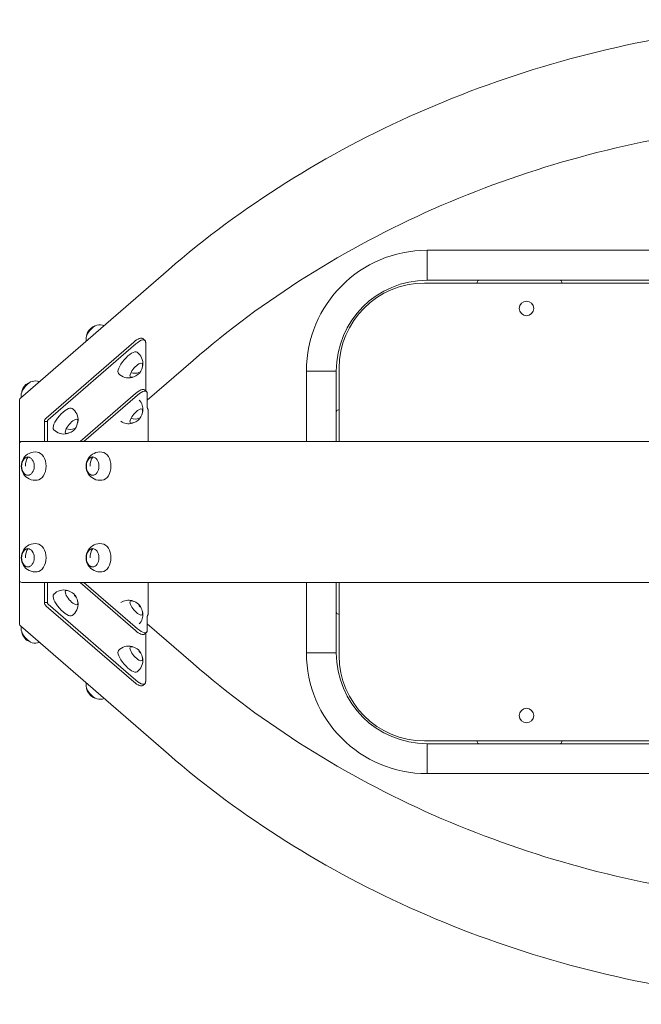
# Model space of a CAD drawing. Units: millimetres. Extents: x -4963 to 4839, y -3372 to 4533.
# Drawn here: x -3463 to -2581, y 1632 to 3029 of the extents above; entities that cross this region are included whole.
import ezdxf

# ---------------------------------------------------------------- set-up
doc = ezdxf.new("R2010")
doc.units = ezdxf.units.MM
doc.layers.add('Toestel 2D', color=7, linetype='Continuous', lineweight=20)

# ---------------------------------------------------------------- blocks, each defined once
blk = doc.blocks.new('FK-09-LMTR1')
at = {"layer": 'Toestel 2D'}
for p, q in [((-2885.1, 2701.7), (-2885.1, 2659.3)), ((-2885.1, 2701.7), (-1956.3, 2701.7)), ((-2885.1, 2659.3), (-2885.1, 2701.7)), ((-3252.3, 2674), (-3462.3, 2492.1)), ((-1965.3, 2655.3), (-2888.9, 2655.3)), ((-2885.1, 2659.3), (-2810.9, 2659.3)), ((-2810.9, 2659.3), (-2696.9, 2659.3)), ((-2696.9, 2659.3), (-2233.3, 2659.3)), ((-2693.9, 2656.3), (-2693.9, 2655.3)), ((-3301.5, 2571.4), (-3425.7, 2463.8)), ((-3285.6, 2574), (-3288.4, 2576.5)), ((-3284.5, 2502.3), (-3284.5, 2571.2)), ((-3298.7, 2568.9), (-3422.9, 2461.3)), ((-3282.2, 2489.3), (-3217.3, 2545.5)), ((-3056.3, 2530.5), (-3013.9, 2530.5)), ((-3056.3, 2530.5), (-3013.9, 2530.5)), ((-3056.3, 2430.5), (-3056.3, 2530.5)), ((-3013.9, 2472.3), (-3013.9, 2530.5)), ((-3009.9, 2534.3), (-3009.9, 2430.5)), ((-3286, 2503.6), (-3283.2, 2501.2)), ((-3463.4, 2489.9), (-3463.4, 2427.5)), ((-3299.1, 2498.5), (-3377.7, 2430.5)), ((-3296.3, 2496.1), (-3372.1, 2430.5)), ((-3282.2, 2478.3), (-3282.2, 2498.3)), ((-3281.1, 2430.5), (-3281.1, 2475.9)), ((-3010.9, 2475.3), (-3009.9, 2475.3)), ((-3428.1, 2458.9), (-3424.1, 2458.9)), ((-3428.1, 2458.9), (-3428.1, 2430.5)), ((-3424.1, 2430.5), (-3424.1, 2458.9)), ((-3013.9, 2430.5), (-3013.9, 2472.3)), ((-3463.4, 2427.5), (-3463.4, 2233.5)), ((-3250.3, 2430.5), (-3460.4, 2430.5)), ((-3250.3, 2430.5), (-2263.1, 2430.5)), ((-3451.4, 2408.5), (-3451.4, 2408.4)), ((-3359.5, 2408.5), (-3359.5, 2408.4)), ((-3451.4, 2278.5), (-3451.4, 2278.4)), ((-3359.5, 2278.5), (-3359.5, 2278.4)), ((-3463.4, 2233.5), (-3463.4, 2171.1)), ((-3460.4, 2230.5), (-3250.3, 2230.5)), ((-3428.1, 2230.5), (-3428.1, 2202)), ((-3424.1, 2202), (-3424.1, 2230.5)), ((-3299.1, 2162.4), (-3377.7, 2230.5)), ((-3296.3, 2164.9), (-3372.1, 2230.5)), ((-3281.1, 2185.1), (-3281.1, 2230.5)), ((-2263.1, 2230.5), (-3250.3, 2230.5)), ((-3056.3, 2130.5), (-3056.3, 2230.5)), ((-3013.9, 2188.7), (-3013.9, 2230.5)), ((-3009.9, 2230.5), (-3009.9, 2126.7)), ((-3428.1, 2202), (-3424.1, 2202)), ((-3425.7, 2197.1), (-3301.5, 2089.6)), ((-3298.7, 2092), (-3422.9, 2199.6)), ((-3282.2, 2182.6), (-3282.2, 2162.6)), ((-3013.9, 2130.5), (-3013.9, 2188.7)), ((-3009.9, 2185.7), (-3010.9, 2185.7)), ((-3252.3, 1986.9), (-3462.3, 2168.8)), ((-3282.2, 2171.6), (-3217.3, 2115.4)), ((-3286, 2157.3), (-3283.2, 2159.8)), ((-3284.5, 2089.8), (-3284.5, 2158.6)), ((-3056.3, 2130.5), (-3013.9, 2130.5)), ((-3013.9, 2130.5), (-3056.3, 2130.5)), ((-3285.6, 2086.9), (-3288.4, 2084.4)), ((-2888.9, 2005.7), (-1965.3, 2005.7)), ((-2885.1, 1959.3), (-2885.1, 2001.7)), ((-2885.1, 1959.3), (-2885.1, 2001.7)), ((-2810.9, 2001.7), (-2885.1, 2001.7)), ((-2696.9, 2001.7), (-2810.9, 2001.7)), ((-2233.3, 2001.7), (-2696.9, 2001.7)), ((-2693.9, 2005.7), (-2693.9, 2004.7)), ((-1956.3, 1959.3), (-2885.1, 1959.3))]:
    blk.add_line(p, q, dxfattribs=at)
for centre in [(-2743.9, 2619.3), (-2743.9, 2041.7)]:
    blk.add_circle(centre, 10.3, dxfattribs=at)
for centre, radius, start, end in [((-2885.1, 2530.5), 171.2, 90, 180), ((-2885.1, 2530.5), 128.8, 90, 180), ((-2888.9, 2534.3), 121, 90, 180), ((-2810.9, 2656.3), 3, 90, 178.6024), ((-2933.9, 2659.3), 120, 358.0898, 358.6024), ((-2696.9, 2656.3), 3, 0, 90), ((-3350.7, 2577.3), 18, 154.4913, 170.1046), ((-3350.7, 2577.3), 18, 108.1086, 154.4386), ((-3349.1, 2575.9), 20.1, 73.2346, 103.6492), ((-3349.1, 2575.9), 20.1, 174.564, 188.5521), ((-3308.5, 2540.8), 20.1, 354.564, 54.3193), ((-3307, 2539.4), 18, 276.7884, 1.4248), ((-3442.6, 2497.7), 18, 108.1086, 154.4386), ((-3441.1, 2496.3), 20.1, 73.2346, 103.6492), ((-3308.5, 2540.8), 20.1, 223.8939, 283.6492), ((-3442.6, 2497.7), 18, 154.4913, 170.1046), ((-3460.4, 2489.9), 3, 130.8934, 180), ((-3441.1, 2496.3), 20.1, 174.564, 188.5522), ((-3308.5, 2475.8), 20.1, 354.564, 42.0886), ((-3400.5, 2461.2), 20.1, 354.564, 54.3193), ((-3307, 2474.4), 18, 276.7884, 1.4248), ((-3010.9, 2472.3), 3, 90, 180), ((-3398.9, 2459.8), 18, 276.7884, 1.4248), ((-3308.5, 2475.8), 20.1, 236.1247, 283.6492), ((-3400.5, 2461.2), 20.1, 223.8939, 283.6492), ((-3460.4, 2427.5), 3, 90, 180), ((-3441.1, 2395.5), 20.1, 83.0971, 276.9029), ((-3349.1, 2395.5), 20.1, 83.0971, 276.9029), ((-3442.6, 2395.5), 18, 168.0025, 191.9975), ((-3350.7, 2395.5), 18, 168.0025, 191.9975), ((-3441.1, 2265.5), 20.1, 83.0971, 276.9029), ((-3349.1, 2265.5), 20.1, 83.0971, 276.9029), ((-3442.6, 2265.5), 18, 168.0025, 191.9975), ((-3350.7, 2265.5), 18, 168.0025, 191.9975), ((-3460.4, 2233.5), 3, 180, 270), ((-3400.5, 2199.8), 20.1, 76.3508, 136.1061), ((-3398.9, 2201.1), 18, 25.5614, 83.2116), ((-3398.9, 2201.1), 18, 358.5752, 25.5087), ((-3400.5, 2199.8), 20.1, 305.6807, 5.436), ((-3308.5, 2185.2), 20.1, 76.3508, 123.8753), ((-3307, 2186.5), 18, 25.5614, 83.2116), ((-3307, 2186.5), 18, 358.5752, 25.5087), ((-3308.5, 2185.2), 20.1, 317.9114, 5.436), ((-3010.9, 2188.7), 3, 180, 270), ((-3460.4, 2171.1), 3, 180, 229.1066), ((-3441.1, 2164.6), 20.1, 171.4479, 185.436), ((-3442.6, 2163.2), 18, 189.8954, 251.8914), ((-3441.1, 2164.6), 20.1, 256.3508, 286.7654), ((-3308.5, 2120.2), 20.1, 76.3508, 136.1061), ((-3307, 2121.5), 18, 25.5614, 83.2116), ((-3307, 2121.5), 18, 358.5752, 25.5087), ((-2885.1, 2130.5), 171.2, 180, 270), ((-2885.1, 2130.5), 128.8, 180, 270), ((-2888.9, 2126.7), 121, 180, 270), ((-3308.5, 2120.2), 20.1, 305.6807, 5.436), ((-3349.1, 2085), 20.1, 171.4479, 185.436), ((-3350.7, 2083.6), 18, 189.8954, 251.8914), ((-3349.1, 2085), 20.1, 256.3508, 286.7654), ((-2933.9, 2001.7), 120, 1.3976, 1.9102), ((-2810.9, 2004.7), 3, 181.3976, 270), ((-2696.9, 2004.7), 3, 270, 0)]:
    blk.add_arc(centre, radius, start, end, dxfattribs=at)
for centre, major_axis, ratio, start_param, end_param in [((-3360, 2585.3), (8.51, 9.83), 0.353553, 0.460799, 2.680793), ((-3350.7, 2577.3), (-16.2, 7.8), 0.573223, 0, 0.26592), ((-3350.7, 2577.3), (-16.2, 7.8), 0.574513, 6.282383, 6.548457), ((-3301.5, 2561.4), (13.1, 15.1), 0.353553, 0, 1.1832), ((-3298.7, 2558.9), (13.1, 15.1), 0.353553, 5.895589, 7.466385), ((-3309.7, 2541.8), (13.1, 15.1), 0.353553, 0.032244, 3.109349), ((-3297.7, 2531.4), (8.51, 9.83), 0.353553, 5.506281, 10.201682), ((-3307, 2539.4), (-16.2, 7.8), 0.573223, 1.920372, 2.695461), ((-3307, 2539.4), (-16.2, 7.8), 0.571932, 1.920911, 2.695987), ((-3298.1, 2531.8), (8.51, 9.83), 0.353553, 5.912804, 6.222092), ((-3451.9, 2505.7), (8.51, 9.83), 0.353553, 0.460799, 2.680793), ((-3298.1, 2531.8), (-8.51, -9.83), 0.353553, 0.061094, 0.370381), ((-3442.6, 2497.7), (-16.2, 7.8), 0.573223, 0, 0.26592), ((-3442.6, 2497.7), (-16.2, 7.8), 0.574513, 6.282383, 6.548457), ((-3299.1, 2488.5), (13.1, 15.1), 0.353553, 0, 1.1832), ((-3296.3, 2486.1), (13.1, 15.1), 0.353553, 5.895589, 7.466385), ((-3401.7, 2462.2), (13.1, 15.1), 0.353553, 0.032244, 3.109349), ((-3297.7, 2466.4), (8.51, 9.83), 0.353553, 5.506281, 10.201682), ((-3298.1, 2466.8), (8.51, 9.83), 0.353553, 5.912804, 6.222092), ((-3279.3, 2475.9), (-2.62, 3.02), 0.353553, 0.387597, 1.273674), ((-3420.1, 2458.9), (-8, 0), 0.866025, 5.497787, 6.283185), ((-3420.1, 2458.9), (-4, 0), 0.866025, 5.497787, 6.283185), ((-3389.6, 2451.8), (8.51, 9.83), 0.353553, 5.506281, 10.201682), ((-3390.1, 2452.2), (8.51, 9.83), 0.353553, 5.912804, 6.222092), ((-3307, 2474.4), (-16.2, 7.8), 0.573223, 1.920372, 2.695461), ((-3307, 2474.4), (-16.2, 7.8), 0.571932, 1.920911, 2.695987), ((-3398.9, 2459.8), (-16.2, 7.8), 0.573223, 1.920372, 2.695461), ((-3398.9, 2459.8), (-16.2, 7.8), 0.571932, 1.920911, 2.695987), ((-3298.1, 2466.8), (-8.51, -9.83), 0.353553, 0.061094, 0.370381), ((-3390.1, 2452.2), (-8.51, -9.83), 0.353553, 0.061094, 0.370381), ((-3451.4, 2395.5), (0, 13), 0.707107, 0.023079, 1.278847), ((-3442.6, 2395.5), (0, 18), 0.707107, 0.764848, 1.570796), ((-3442.6, 2395.5), (0, 18), 0.707106, 0.766672, 1.572542), ((-3439.9, 2395.5), (0, -20), 0.707107, 0.085398, 3.056195), ((-3359.5, 2395.5), (0, 13), 0.707107, 0.023079, 1.278847), ((-3350.7, 2395.5), (0, 18), 0.707107, 0.764848, 1.570796), ((-3350.7, 2395.5), (0, 18), 0.707106, 0.766672, 1.572542), ((-3347.9, 2395.5), (0, -20), 0.707107, 0.085398, 3.056195), ((-3451.4, 2395.5), (0, -13), 0.707107, 5.004339, 6.260106), ((-3359.5, 2395.5), (0, -13), 0.707107, 5.004339, 6.260106), ((-3451.4, 2265.5), (0, 13), 0.707107, 0.023079, 1.278847), ((-3442.6, 2265.5), (0, 18), 0.707107, 0.764848, 1.570796), ((-3442.6, 2265.5), (0, 18), 0.707106, 0.766672, 1.572542), ((-3439.9, 2265.5), (0, -20), 0.707107, 0.085398, 3.056195), ((-3359.5, 2265.5), (0, 13), 0.707107, 0.023079, 1.278847), ((-3350.7, 2265.5), (0, 18), 0.707107, 0.764848, 1.570796), ((-3350.7, 2265.5), (0, 18), 0.707106, 0.766672, 1.572542), ((-3347.9, 2265.5), (0, -20), 0.707107, 0.085398, 3.056195), ((-3451.4, 2265.5), (0, -13), 0.707107, 5.004339, 6.260106), ((-3359.5, 2265.5), (0, -13), 0.707107, 5.004339, 6.260106), ((-3401.7, 2198.7), (-13.1, 15.1), 0.353553, 0.032244, 3.109349), ((-3389.6, 2209.1), (-8.51, 9.83), 0.353553, 5.506281, 10.201682), ((-3390.1, 2208.8), (-8.51, 9.83), 0.353553, 5.912804, 6.222092), ((-3398.9, 2201.1), (16.2, 7.8), 0.573223, 6.282384, 6.729317), ((-3398.9, 2201.1), (16.2, 7.8), 0.574513, 0, 0.446659), ((-3420.1, 2202), (-8, 0), 0.866025, 0, 0.785398), ((-3420.1, 2202), (-4, 0), 0.866025, 0, 0.785398), ((-3390.1, 2208.8), (8.51, -9.83), 0.353553, 0.061094, 0.370381), ((-3297.7, 2194.5), (-8.51, 9.83), 0.353553, 5.506281, 10.201682), ((-3298.1, 2194.2), (-8.51, 9.83), 0.353553, 5.912804, 6.222092), ((-3307, 2186.5), (16.2, 7.8), 0.573223, 6.282384, 6.729317), ((-3307, 2186.5), (16.2, 7.8), 0.574513, 0, 0.446659), ((-3298.1, 2194.2), (8.51, -9.83), 0.353553, 0.061094, 0.370381), ((-3279.3, 2185.1), (-2.62, -3.02), 0.353553, 5.009511, 5.895589), ((-3451.9, 2155.2), (-8.51, 9.83), 0.353553, 0.460799, 2.680793), ((-3299.1, 2172.4), (13.1, -15.1), 0.353553, 5.099986, 6.283185), ((-3296.3, 2174.9), (13.1, -15.1), 0.353553, 5.099986, 6.670782), ((-3297.7, 2129.5), (-8.51, 9.83), 0.353553, 5.506281, 10.201682), ((-3298.1, 2129.2), (-8.51, 9.83), 0.353553, 5.912804, 6.222092), ((-3309.7, 2119.1), (-13.1, 15.1), 0.353553, 0.032244, 3.109349), ((-3307, 2121.5), (16.2, 7.8), 0.573223, 6.282384, 6.729317), ((-3307, 2121.5), (16.2, 7.8), 0.574513, 0, 0.446659), ((-3298.1, 2129.2), (8.51, -9.83), 0.353553, 0.061094, 0.370381), ((-3360, 2075.6), (-8.51, 9.83), 0.353553, 0.460799, 2.680793), ((-3301.5, 2099.6), (13.1, -15.1), 0.353553, 5.099986, 6.283185), ((-3298.7, 2102), (13.1, -15.1), 0.353553, 5.099986, 6.670782)]:
    blk.add_ellipse(centre, major_axis=major_axis, ratio=ratio, start_param=start_param, end_param=end_param, dxfattribs=at)
for centre in [(-3451.9, 2395.5), (-3360, 2395.5), (-3451.9, 2265.5), (-3360, 2265.5)]:
    blk.add_ellipse(centre, major_axis=(0, -13), ratio=0.707107, dxfattribs=at)
for points, knots in [([(-2263.1, 3028.9), (-2336.3, 3028.9), (-2409.5, 3023.9), (-2554.2, 3004.1), (-2625.7, 2989.2), (-2765, 2950), (-2832.9, 2925.6), (-2963.4, 2868), (-3026.1, 2834.8), (-3144.6, 2760.2), (-3200.5, 2718.9), (-3252.3, 2674)], [2.3561945, 2.3561945, 2.3561945, 2.3561945, 2.5132741, 2.5132741, 2.6703538, 2.6703538, 2.8274334, 2.8274334, 2.984513, 2.984513, 3.1415927, 3.1415927, 3.1415927, 3.1415927]), ([(-3217.3, 2545.5), (-3167.3, 2588.8), (-3113.4, 2628.6), (-2999.1, 2700.6), (-2938.7, 2732.6), (-2812.8, 2788.2), (-2747.3, 2811.7), (-2612.9, 2849.5), (-2544, 2863.8), (-2404.4, 2883), (-2333.7, 2887.8), (-2263.1, 2887.8)], [3.1415927, 3.1415927, 3.1415927, 3.1415927, 3.2986723, 3.2986723, 3.4557519, 3.4557519, 3.6128316, 3.6128316, 3.7699112, 3.7699112, 3.9269908, 3.9269908, 3.9269908, 3.9269908]), ([(-3217.3, 2115.4), (-3167.3, 2072.2), (-3113.4, 2032.3), (-2999.1, 1960.4), (-2938.7, 1928.3), (-2812.8, 1872.8), (-2747.3, 1849.3), (-2612.9, 1811.4), (-2544, 1797.1), (-2404.4, 1778), (-2333.7, 1773.2), (-2263.1, 1773.2)], [3.1415927, 3.1415927, 3.1415927, 3.1415927, 3.2986723, 3.2986723, 3.4557519, 3.4557519, 3.6128316, 3.6128316, 3.7699112, 3.7699112, 3.9269908, 3.9269908, 3.9269908, 3.9269908]), ([(-2263.1, 1632), (-2336.3, 1632), (-2409.5, 1637), (-2554.2, 1656.9), (-2625.7, 1671.7), (-2765, 1710.9), (-2832.9, 1735.3), (-2963.4, 1792.9), (-3026.1, 1826.1), (-3144.6, 1900.7), (-3200.5, 1942.1), (-3252.3, 1986.9)], [2.3561945, 2.3561945, 2.3561945, 2.3561945, 2.5132741, 2.5132741, 2.6703538, 2.6703538, 2.8274334, 2.8274334, 2.984513, 2.984513, 3.1415927, 3.1415927, 3.1415927, 3.1415927])]:
    blk.add_open_spline(points, degree=3, knots=knots, dxfattribs=at)

msp = doc.modelspace()

# ---------------------------------------------------------------- block references
msp.add_blockref('FK-09-LMTR1', (0, 0))

doc.saveas('drawing.dxf')
